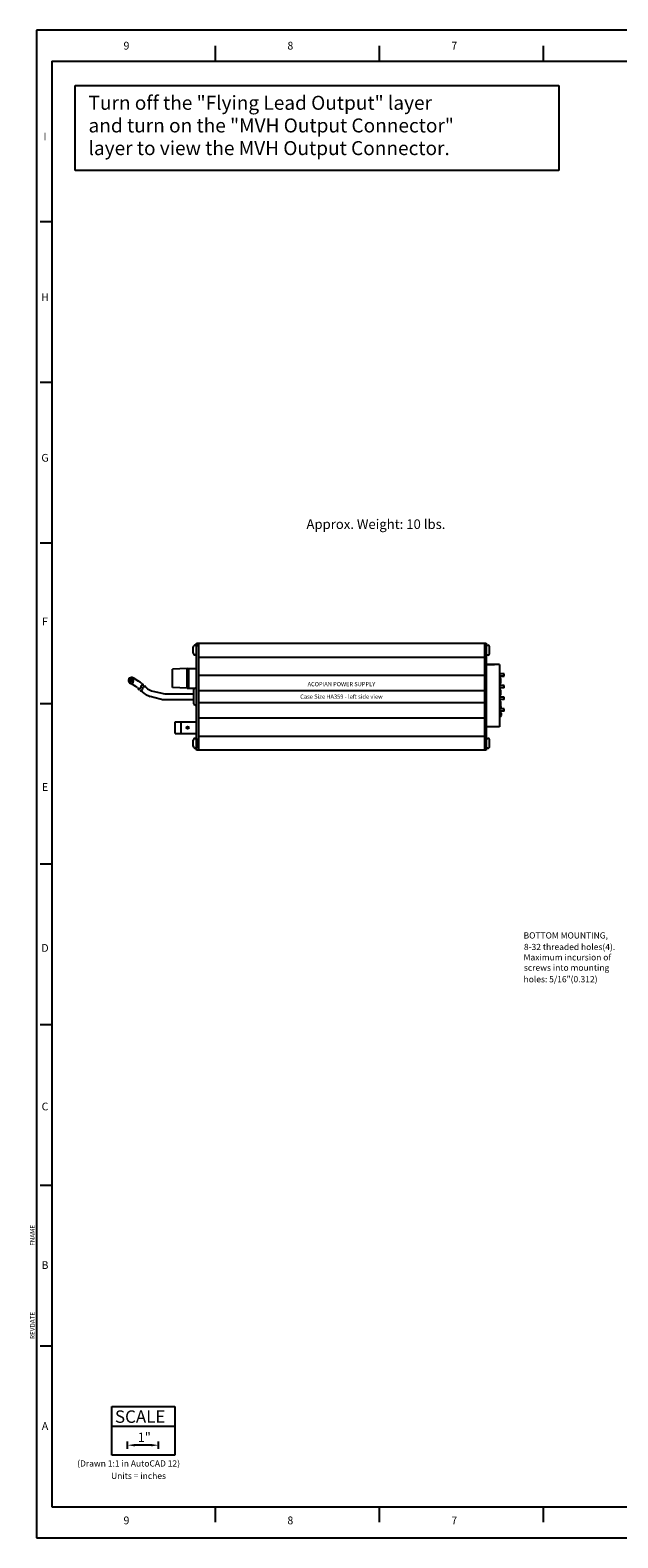
# Paper-space layout 'Layout1' of a CAD drawing. Extents: x 1 to 49.7, y -5.7 to 42.9.
# Drawn here: x 1 to 19.9, y -5.7 to 42.9 of the extents above; entities that cross this region are included whole.
import ezdxf
from ezdxf.enums import TextEntityAlignment as Align

# ---------------------------------------------------------------- set-up
doc = ezdxf.new("R2010")
doc.units = 0
doc.header["$LTSCALE"] = 0.5
doc.header["$MEASUREMENT"] = 0
doc.layers.get('0').update_dxf_attribs({"linetype": 'CONTINUOUS'})
for name, color, linetype in [('BORDER', 7, 'CONTINUOUS'), ('DIM', 7, 'CONTINUOUS'), ('FLYING-LEAD-OUTPUT', 7, 'CONTINUOUS'), ('HA359-LEFT', 7, 'CONTINUOUS'), ('SENSE-STRAPS', 7, 'CONTINUOUS')]:
    doc.layers.add(name, color=color, linetype=linetype)
doc.styles.add('ADESK1', font='romans')

# ---------------------------------------------------------------- blocks, each defined once
blk = doc.blocks.new('HA359-LEFT')
at = {"layer": 'HA359-LEFT'}
for p, q in [((-0.108, 1.402), (-0.108, 1.598)), ((-0.048, 1.658), (0, 1.658)), ((0, 1.72), (9.33, 1.72)), ((0, -1.72), (0, 1.72)), ((0, 1.72), (0, 1.616)), ((0.062, 1.72), (0.062, -1.72)), ((9.268, 1.72), (9.268, -1.72)), ((9.33, 1.72), (9.33, -1.72)), ((9.33, 1.72), (9.33, -1.72)), ((9.33, 1.72), (9.33, -1.72)), ((9.33, 1.654), (9.378, 1.654)), ((9.438, 1.398), (9.438, 1.594)), ((0, 1.342), (-0.048, 1.342)), ((9.268, 1.262), (0.062, 1.262)), ((9.378, 1.338), (9.33, 1.338)), ((9.33, 1.035), (9.6, 1.035)), ((9.76, 1.03), (9.33, 1.03)), ((9.6, 1.035), (9.6, 1.03)), ((9.76, 1.03), (9.76, -0.97)), ((-0.3, 0.902), (-0.78, 0.883)), ((-0.78, 0.297), (-0.78, 0.883)), ((-0.3, 0.902), (0, 0.902)), ((-0.3, 0.277), (-0.3, 0.902)), ((-0.25, 0.277), (-0.25, 0.902)), ((9.268, 0.68), (0.062, 0.68)), ((9.91, 0.735), (9.76, 0.735)), ((9.76, 0.66), (9.91, 0.66)), ((9.91, 0.66), (9.76, 0.66)), ((9.787, 0.589), (9.787, 0.431)), ((9.91, 0.66), (9.91, 0.735)), ((-0.3, 0.277), (-0.78, 0.297)), ((-0.3, 0.277), (-0.052, 0.277)), ((9.268, 0.182), (0.062, 0.182)), ((9.91, 0.36), (9.76, 0.36)), ((9.91, 0.285), (9.76, 0.285)), ((9.787, 0.214), (9.787, 0.056)), ((9.91, 0.285), (9.91, 0.36)), ((9.268, -0.2), (0.062, -0.2)), ((9.33, -0.007), (9.33, -0.692)), ((9.91, -0.015), (9.76, -0.015)), ((9.91, -0.09), (9.76, -0.09)), ((9.91, -0.39), (9.76, -0.39)), ((9.91, -0.465), (9.76, -0.465)), ((9.787, -0.161), (9.787, -0.319)), ((9.91, -0.09), (9.91, -0.015)), ((9.91, -0.465), (9.91, -0.39)), ((-0.688, -0.813), (0, -0.813)), ((-0.688, -1.188), (-0.688, -0.813)), ((-0.498, -1.188), (-0.498, -0.813)), ((9.268, -0.69), (0.062, -0.69)), ((9.33, -1.72), (9.33, -0.857)), ((9.76, -0.97), (9.33, -0.97)), ((-0.688, -1.188), (0, -1.188)), ((-0.108, -1.598), (-0.108, -1.402)), ((-0.048, -1.342), (0, -1.342)), ((0, -1.342), (0, -1.658)), ((9.268, -1.28), (0.062, -1.28)), ((9.33, -1.342), (9.378, -1.342)), ((9.438, -1.598), (9.438, -1.402)), ((0, -1.658), (-0.048, -1.658)), ((9.33, -1.72), (0, -1.72)), ((9.378, -1.658), (9.33, -1.658))]:
    blk.add_line(p, q, dxfattribs=at)
blk.add_circle((-0.288, -1), 0.04, dxfattribs=at)
for centre, radius, start, end in [((-0.048, 1.598), 0.06, 90, 180), ((9.378, 1.594), 0.06, 0, 90), ((-0.048, 1.402), 0.06, 180, 270), ((9.378, 1.398), 0.06, 270, 360), ((9.739, 0.589), 0.0484, 0, 63.9499), ((9.739, 0.431), 0.0484, 296.0501, 360), ((9.739, 0.214), 0.0484, 0, 63.9499), ((9.739, 0.056), 0.0484, 296.0501, 360), ((9.739, -0.161), 0.0484, 0, 63.9499), ((9.739, -0.319), 0.0484, 296.0501, 360), ((-0.048, -1.402), 0.06, 90, 180), ((9.378, -1.402), 0.06, 0, 90), ((-0.048, -1.598), 0.06, 180, 270), ((9.378, -1.598), 0.06, 270, 360)]:
    blk.add_arc(centre, radius, start, end, dxfattribs=at)
at = {"layer": 'HA359-LEFT', "style": 'ADESK1'}
for s, p in [('Case Size HA359 - left side view', (4.665, -0.066)), ('ACOPIAN POWER SUPPLY', (4.665, 0.335))]:
    blk.add_text(s, height=0.135, dxfattribs=at).set_placement(p, align=Align.CENTER)
blk = doc.blocks.new('*X112')
at = {"color": 0}
for p, q in [((9.803, -0.39), (9.776, -0.363)), ((9.806, -0.375), (9.778, -0.347)), ((9.806, -0.322), (9.787, -0.303)), ((9.806, -0.34), (9.787, -0.321)), ((9.806, -0.534), (9.76, -0.488)), ((9.772, -0.66), (9.76, -0.647)), ((9.792, -0.644), (9.771, -0.623)), ((9.806, -0.552), (9.775, -0.522)), ((9.806, -0.587), (9.776, -0.557)), ((9.806, -0.605), (9.776, -0.575)), ((9.799, -0.634), (9.776, -0.61))]:
    blk.add_line(p, q, dxfattribs=at)
blk = doc.blocks.new('SENSE-STRAPS-LEFT')
at = {"layer": 'SENSE-STRAPS'}
for p, q in [((9.776, -0.39), (9.776, -0.35)), ((9.806, -0.39), (9.806, -0.328)), ((9.776, -0.527), (9.776, -0.606)), ((9.806, -0.527), (9.806, -0.606))]:
    blk.add_line(p, q, dxfattribs=at)
for centre, radius, start, end in [((9.746, -0.527), 0.06, 0, 76.5066), ((9.746, -0.328), 0.06, 0, 46.6909), ((9.746, -0.527), 0.03, 0, 62.1819), ((9.746, -0.606), 0.06, 283.4934, 0), ((9.746, -0.606), 0.03, 297.8181, 0)]:
    blk.add_arc(centre, radius, start, end, dxfattribs=at)
at = {"layer": 'SENSE-STRAPS', "linetype": 'Continuous'}
blk.add_blockref('*X112', (0, 0), dxfattribs=at)
blk = doc.blocks.new('FLYING-LEAD-OUTPUT-LEFT')
at = {"layer": 'FLYING-LEAD-OUTPUT'}
for p, q in [((-2.156, 0.536), (-2.123, 0.545)), ((-2.14, 0.605), (-2.124, 0.61)), ((-2.024, 0.596), (-1.867, 0.499)), ((-2.138, 0.476), (-2.106, 0.485)), ((-2.101, 0.422), (-1.966, 0.339)), ((-1.907, 0.295), (-1.856, 0.249)), ((-1.887, 0.234), (-1.795, 0.279)), ((-1.832, 0.184), (-1.741, 0.229)), ((-1.802, 0.199), (-1.742, 0.145)), ((-1.795, 0.279), (-1.773, 0.36)), ((-1.781, 0.434), (-1.724, 0.382)), ((-1.773, 0.36), (-1.693, 0.395)), ((-1.741, 0.229), (-1.718, 0.311)), ((-1.718, 0.311), (-1.638, 0.346)), ((-1.67, 0.332), (-1.616, 0.284)), ((-1.494, 0.011), (-1.169, -0.074)), ((-1.446, 0.192), (-1.121, 0.107)), ((-1.019, 0.094), (-0.083, 0.094)), ((-0.083, -0.231), (-0.083, 0.231)), ((-0.033, 0.281), (0, 0.281)), ((-1.019, -0.094), (-0.083, -0.094)), ((-0.033, -0.281), (0, -0.281))]:
    blk.add_line(p, q, dxfattribs=at)
at = {"layer": 'FLYING-LEAD-OUTPUT', "flags": 128}
for points in [[(-2.14, 0.605), (-2.154, 0.599), (-2.166, 0.591), (-2.177, 0.579), (-2.185, 0.565), (-2.191, 0.55), (-2.194, 0.533), (-2.194, 0.515), (-2.191, 0.498), (-2.186, 0.481), (-2.178, 0.465), (-2.167, 0.451), (-2.155, 0.44), (-2.141, 0.431), (-2.126, 0.425), (-2.111, 0.422), (-2.096, 0.423), (-2.082, 0.427), (-2.068, 0.434), (-2.057, 0.445), (-2.047, 0.457), (-2.04, 0.472), (-2.036, 0.489), (-2.034, 0.506), (-2.036, 0.523), (-2.04, 0.541), (-2.047, 0.557), (-2.056, 0.572), (-2.068, 0.585), (-2.081, 0.595), (-2.095, 0.602), (-2.11, 0.607), (-2.125, 0.608)], [(-2.156, 0.536), (-2.16, 0.534), (-2.164, 0.531), (-2.168, 0.527), (-2.171, 0.522), (-2.173, 0.517), (-2.174, 0.512), (-2.174, 0.506), (-2.173, 0.5), (-2.171, 0.494), (-2.168, 0.489), (-2.165, 0.484), (-2.16, 0.481), (-2.156, 0.478), (-2.151, 0.476), (-2.146, 0.475), (-2.141, 0.475), (-2.136, 0.476), (-2.132, 0.479), (-2.128, 0.482), (-2.125, 0.486), (-2.122, 0.491), (-2.121, 0.497), (-2.12, 0.503), (-2.121, 0.508), (-2.122, 0.514), (-2.124, 0.52), (-2.128, 0.525), (-2.131, 0.529), (-2.136, 0.532), (-2.141, 0.535), (-2.146, 0.536), (-2.151, 0.537)]]:
    blk.add_lwpolyline(points, close=True, dxfattribs=at)
blk.add_lwpolyline([(-2.106, 0.485), (-2.101, 0.487), (-2.097, 0.489), (-2.094, 0.493), (-2.091, 0.498), (-2.089, 0.503), (-2.088, 0.508), (-2.088, 0.514), (-2.089, 0.519), (-2.09, 0.525), (-2.092, 0.53), (-2.096, 0.535), (-2.099, 0.539), (-2.104, 0.542), (-2.108, 0.544), (-2.113, 0.546), (-2.118, 0.546), (-2.123, 0.545)], dxfattribs=at)
at = {"layer": 'FLYING-LEAD-OUTPUT'}
for centre, radius, start, end in [((-2.09, 0.489), 0.125, 58.2067, 105.8879), ((-2.18, -0.006), 0.594, 47.7928, 58.2067), ((-2.18, -0.006), 0.406, 47.7928, 58.2067), ((-1.344, 0.585), 0.594, 227.7928, 255.3427), ((-1.344, 0.585), 0.406, 227.7928, 255.3427), ((-1.019, 0.5), 0.406, 255.3427, 270), ((-0.033, 0.231), 0.05, 90, 180), ((-1.019, 0.5), 0.594, 255.3427, 270), ((-0.033, -0.231), 0.05, 180, 270)]:
    blk.add_arc(centre, radius, start, end, dxfattribs=at)

psp = doc.layouts.get("Layout1")

# ---------------------------------------------------------------- linework, layer by layer
at = {"layer": 'BORDER'}
for p, q in [((49.668, 42.867), (1.165, 42.867)), ((1.165, 42.867), (1.165, -5.653)), ((6.94, 41.867), (6.94, 42.367)), ((12.218, 41.867), (12.218, 42.367)), ((17.497, 41.867), (17.497, 42.367)), ((1.665, 41.867), (49.168, 41.867)), ((1.665, 41.867), (1.665, -4.653)), ((1.665, 36.698), (1.29, 36.698)), ((1.665, 31.529), (1.29, 31.529)), ((1.665, 26.36), (1.29, 26.36)), ((1.665, 21.192), (1.29, 21.192)), ((1.665, 16.023), (1.29, 16.023)), ((1.665, 10.854), (1.29, 10.854)), ((1.665, 5.685), (1.29, 5.685)), ((1.665, 0.516), (1.29, 0.516)), ((1.665, -4.653), (49.168, -4.653)), ((6.94, -5.153), (6.94, -4.653)), ((12.218, -5.153), (12.218, -4.653)), ((17.497, -5.153), (17.497, -4.653)), ((1.165, -5.653), (49.668, -5.653))]:
    psp.add_line(p, q, dxfattribs=at)
at = {"layer": 'DIM'}
for p, q in [((2.414, 41.083), (17.987, 41.083)), ((2.414, 38.355), (2.414, 41.083)), ((17.987, 41.083), (17.987, 38.355)), ((17.987, 38.355), (2.414, 38.355)), ((3.593, -1.431), (5.621, -1.431)), ((3.593, -2.987), (3.593, -1.431)), ((5.621, -1.431), (5.621, -2.987)), ((3.593, -2.058), (5.621, -2.058)), ((4.103, -2.789), (4.103, -2.554)), ((4.863, -2.671), (4.343, -2.671)), ((5.103, -2.789), (5.103, -2.554)), ((5.621, -2.987), (3.593, -2.987))]:
    psp.add_line(p, q, dxfattribs=at)
for points in [[(4.343, -2.631), (4.343, -2.711), (4.103, -2.671)], [(4.863, -2.631), (4.863, -2.711), (5.103, -2.671)]]:
    psp.add_solid(points, dxfattribs=at)

# ---------------------------------------------------------------- block references
at = {"layer": 'FLYING-LEAD-OUTPUT'}
psp.add_blockref('FLYING-LEAD-OUTPUT-LEFT', (6.325, 21.418), dxfattribs=at)
at = {"layer": 'HA359-LEFT'}
psp.add_blockref('HA359-LEFT', (6.325, 21.418), dxfattribs=at)
at = {"layer": 'SENSE-STRAPS'}
psp.add_blockref('SENSE-STRAPS-LEFT', (6.325, 21.418), dxfattribs=at)

# ---------------------------------------------------------------- texts
at = {"layer": 'BORDER', "style": 'ADESK1'}
for s, p in [('9', (4.067, 42.367)), ('8', (9.345, 42.367)), ('7', (14.624, 42.367)), ('I', (1.444, 39.443)), ('H', (1.444, 34.274)), ('G', (1.444, 29.105)), ('F', (1.444, 23.835)), ('E', (1.444, 18.509)), ('D', (1.444, 13.332)), ('C', (1.444, 8.229)), ('B', (1.444, 3.126)), ('A', (1.444, -2.052)), ('9', (4.067, -5.091)), ('8', (9.345, -5.091)), ('7', (14.624, -5.091))]:
    psp.add_text(s, height=0.25, dxfattribs=at).set_placement(p, align=Align.MIDDLE_CENTER)
at = {"layer": 'BORDER', "color": 0, "style": 'ADESK1', "flags": 8}
for tag, p in [('FNAME', (1.115, 3.746)), ('REVDATE', (1.115, 0.746))]:
    psp.add_attdef(tag, p, '', height=0.15, rotation=90, dxfattribs=at)
at = {"layer": 'DIM', "style": 'ADESK1'}
for s, height, p in [('Turn off the "Flying Lead Output" layer', 0.45, (2.846, 40.304)), ('and turn on the "MVH Output Connector"', 0.45, (2.846, 39.575)), ('layer to view the MVH Output Connector.', 0.45, (2.846, 38.846)), ('Approx. Weight: 10 lbs.', 0.31, (9.864, 26.814)), ('BOTTOM MOUNTING,', 0.2, (16.857, 13.634)), ('8-32 threaded holes(4).', 0.2, (16.867, 13.263)), ('Maximum incursion of', 0.2, (16.857, 12.929)), ('screws into mounting', 0.2, (16.867, 12.596)), ('holes: 5/16"(0.312)', 0.2, (16.857, 12.224)), ('SCALE', 0.4, (3.697, -1.951)), ('1"', 0.3, (4.431, -2.565)), ('(Drawn 1:1 in AutoCAD 12)', 0.2, (2.48, -3.358)), ('Units = inches', 0.2, (3.572, -3.758))]:
    psp.add_text(s, height=height, dxfattribs=at).set_placement(p)

doc.saveas('drawing.dxf')
